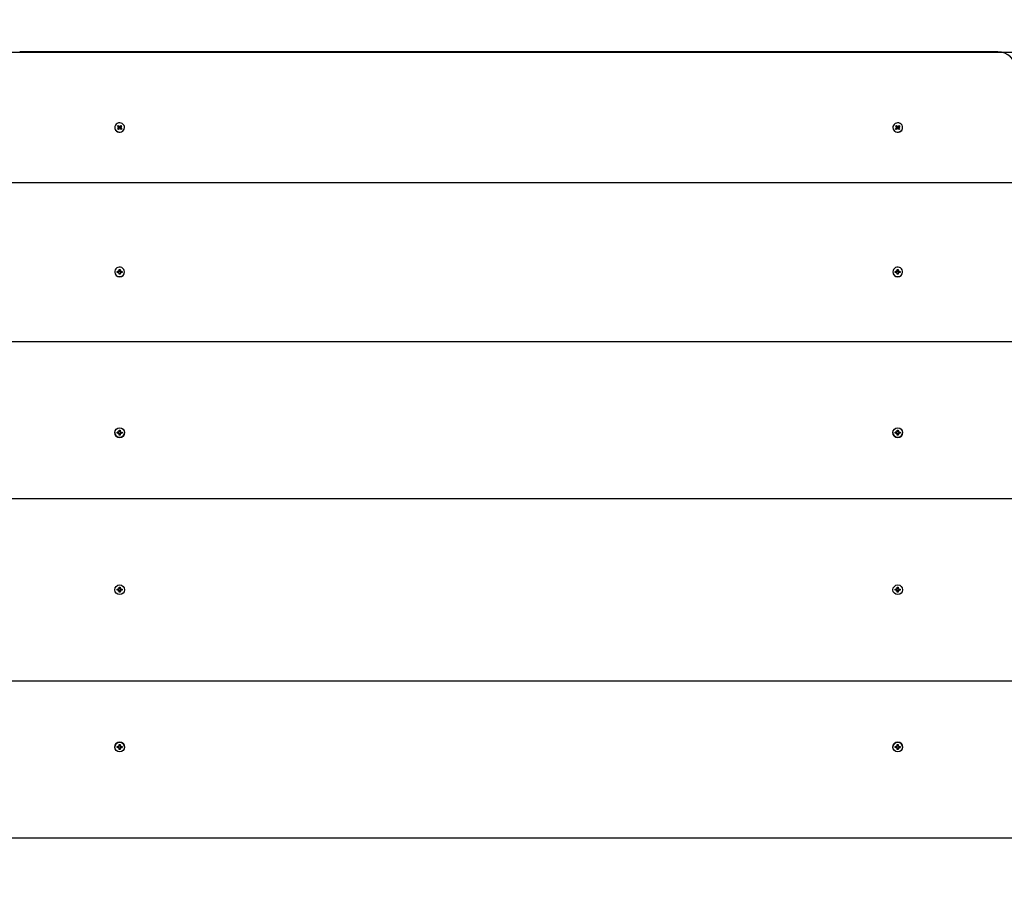
# Model space of a CAD drawing. Units: millimetres. Extents: x 1.5 to 12.1, y 2.6 to 7.8.
# Drawn here: x 7.8 to 8.8, y 5.5 to 6.3 of the extents above; entities that cross this region are included whole.
import ezdxf

# ---------------------------------------------------------------- set-up
doc = ezdxf.new("R2010")
doc.units = ezdxf.units.MM
doc.header["$LTSCALE"] = 60
doc.header["$PDSIZE"] = -1
doc.linetypes.add('SLD-Сплошная', pattern=[0])
doc.styles.get("Standard").update_dxf_attribs({"font": 'isocpeui.ttf'})
doc.dimstyles.new('ISO-25', dxfattribs={"dimtxt": 2.5, "dimasz": 2.5, "dimexe": 1.25, "dimexo": 0.625, "dimtad": 1, "dimtxsty": 'Standard', "dimcen": 2.5, "dimadec": 0, "dimazin": 0, "dimtfac": 1, "dimtmove": 0, "dimatfit": 3, "dimfxl": 1, "dimarcsym": 0})

# ---------------------------------------------------------------- blocks, each defined once
blk = doc.blocks.new('_D_5')
at = {"color": 0, "lineweight": -2, "transparency": 16777216}
for p, q in [((6.02247, 7.80808), (12.11255, 7.80808)), ((12.05255, 7.62808), (12.05255, 3.37523)), ((5.82047, 3.19523), (12.11255, 3.19523))]:
    blk.add_line(p, q, dxfattribs=at)
at = {"color": 0, "transparency": 16777216}
for points in [[(12.02255, 7.62808), (12.08255, 7.62808), (12.05255, 7.80808)], [(12.02255, 3.37523), (12.08255, 3.37523), (12.05255, 3.19523)]]:
    blk.add_solid(points, dxfattribs=at)
at = {"layer": 'Defpoints', "color": 0, "transparency": 16777216}
for p in [(6.02247, 7.80808), (5.82047, 3.19523), (12.05255, 3.19523)]:
    blk.add_point(p, dxfattribs=at)
at = {"color": 0, "transparency": 16777216, "insert": (11.78655, 5.41921), "char_height": 0.18, "attachment_point": 2, "rotation": 90}
blk.add_mtext('4,61м', dxfattribs=at)
blk = doc.blocks.new('_D_6')
at = {"color": 0, "lineweight": -2, "transparency": 16777216}
for p, q in [((1.48747, 5.50523), (1.48747, 2.59419)), ((11.54647, 5.36323), (11.54647, 2.59419)), ((11.36647, 2.65419), (1.66747, 2.65419))]:
    blk.add_line(p, q, dxfattribs=at)
at = {"color": 0, "transparency": 16777216}
for points in [[(1.66747, 2.68419), (1.66747, 2.62419), (1.48747, 2.65419)], [(11.36647, 2.68419), (11.36647, 2.62419), (11.54647, 2.65419)]]:
    blk.add_solid(points, dxfattribs=at)
at = {"layer": 'Defpoints', "color": 0, "transparency": 16777216}
for p in [(1.48747, 5.50523), (11.54647, 5.36323), (1.48747, 2.65419)]:
    blk.add_point(p, dxfattribs=at)
at = {"color": 0, "transparency": 16777216, "insert": (6.51697, 2.92019), "char_height": 0.18, "attachment_point": 2}
blk.add_mtext('10,06м', dxfattribs=at)
blk = doc.blocks.new('*D17')
at = {"color": 0, "lineweight": -2, "transparency": 16777216}
for p, q in [((3.48747, 5.53123), (3.49441, 6.9104)), ((10.04647, 5.49823), (10.05341, 6.8774)), ((3.67411, 6.84949), (9.87311, 6.8183))]:
    blk.add_line(p, q, dxfattribs=at)
at = {"color": 0, "transparency": 16777216}
for points in [[(3.67426, 6.87949), (3.67396, 6.81949), (3.49411, 6.8504)], [(9.87326, 6.8483), (9.87296, 6.7883), (10.05311, 6.8174)]]:
    blk.add_solid(points, dxfattribs=at)
at = {"layer": 'Defpoints', "color": 0, "transparency": 16777216}
for p in [(10.05311, 6.8174), (3.48747, 5.53123), (10.04647, 5.49823)]:
    blk.add_point(p, dxfattribs=at)
at = {"color": 0, "transparency": 16777216, "insert": (6.7744, 6.9919), "char_height": 0.18, "attachment_point": 5, "rotation": 359.71173}
blk.add_mtext('6,56м', dxfattribs=at)
blk = doc.blocks.new('*D18')
at = {"color": 0, "lineweight": -2, "transparency": 16777216}
for p, q in [((5.99247, 6.30833), (10.72807, 6.30833)), ((10.66807, 6.12833), (10.66807, 4.87523)), ((5.81547, 4.69523), (10.72807, 4.69523))]:
    blk.add_line(p, q, dxfattribs=at)
at = {"color": 0, "transparency": 16777216}
for points in [[(10.63807, 6.12833), (10.69807, 6.12833), (10.66807, 6.30833)], [(10.63807, 4.87523), (10.69807, 4.87523), (10.66807, 4.69523)]]:
    blk.add_solid(points, dxfattribs=at)
at = {"layer": 'Defpoints', "color": 0, "transparency": 16777216}
for p in [(5.99247, 6.30833), (5.81547, 4.69523), (10.66807, 4.69523)]:
    blk.add_point(p, dxfattribs=at)
at = {"color": 0, "transparency": 16777216, "insert": (10.51007, 5.50178), "char_height": 0.18, "attachment_point": 5, "rotation": 90}
blk.add_mtext('1,61м', dxfattribs=at)

msp = doc.modelspace()

# ---------------------------------------------------------------- linework, layer by layer
at = {"color": 7, "linetype": 'SLD-Сплошная', "lineweight": 25}
for p, q in [((8.77547, 6.30863), (7.81147, 6.30863)), ((7.90517, 6.23403), (7.90517, 6.23385)), ((7.90779, 6.23519), (7.90844, 6.23592)), ((7.90872, 6.23443), (7.90779, 6.23519)), ((7.908, 6.23258), (7.90879, 6.23346)), ((7.90879, 6.23281), (7.908, 6.23258)), ((7.90875, 6.23196), (7.908, 6.23258)), ((7.90825, 6.23391), (7.90893, 6.23414)), ((7.90896, 6.23378), (7.90825, 6.23391)), ((7.90844, 6.23592), (7.90937, 6.23516)), ((7.90937, 6.2345), (7.90844, 6.23592)), ((7.90955, 6.23284), (7.90875, 6.23196)), ((7.90925, 6.23251), (7.90886, 6.23283)), ((7.90895, 6.23381), (7.90946, 6.23437)), ((7.90897, 6.2332), (7.90897, 6.23344)), ((7.90971, 6.235), (7.90984, 6.23568)), ((7.90984, 6.23568), (7.91008, 6.23503)), ((7.9099, 6.23433), (7.90984, 6.23568)), ((7.9101, 6.23239), (7.90986, 6.23304)), ((7.91024, 6.23307), (7.9101, 6.23239)), ((7.91031, 6.23443), (7.91098, 6.23389)), ((7.91039, 6.23523), (7.91119, 6.23611)), ((7.91039, 6.23457), (7.91119, 6.23611)), ((7.9115, 6.23215), (7.91057, 6.23291)), ((7.91115, 6.233), (7.91086, 6.23268)), ((7.91098, 6.23368), (7.91098, 6.23344)), ((7.91099, 6.23429), (7.9117, 6.23416)), ((7.9117, 6.23416), (7.91102, 6.23393)), ((7.91195, 6.23549), (7.91115, 6.23461)), ((7.91119, 6.23611), (7.91195, 6.23549)), ((7.91123, 6.23363), (7.91216, 6.23287)), ((7.91123, 6.23298), (7.91216, 6.23287)), ((7.91216, 6.23287), (7.9115, 6.23215)), ((7.91477, 6.23385), (7.91477, 6.23403)), ((8.67217, 6.23403), (8.67217, 6.23385)), ((8.67479, 6.23287), (8.67572, 6.23363)), ((8.67572, 6.23298), (8.67479, 6.23287)), ((8.67544, 6.23215), (8.67479, 6.23287)), ((8.675, 6.23549), (8.67575, 6.23611)), ((8.67579, 6.23461), (8.675, 6.23549)), ((8.67525, 6.23416), (8.67596, 6.23429)), ((8.67593, 6.23393), (8.67525, 6.23416)), ((8.67637, 6.23291), (8.67544, 6.23215)), ((8.67575, 6.23611), (8.67655, 6.23523)), ((8.67655, 6.23457), (8.67575, 6.23611)), ((8.67609, 6.23268), (8.6758, 6.233)), ((8.67597, 6.23389), (8.67663, 6.23443)), ((8.67597, 6.23344), (8.67597, 6.23368)), ((8.67684, 6.23239), (8.67671, 6.23307)), ((8.67708, 6.23304), (8.67684, 6.23239)), ((8.67686, 6.23503), (8.6771, 6.23568)), ((8.67705, 6.23433), (8.6771, 6.23568)), ((8.6771, 6.23568), (8.67724, 6.235)), ((8.67819, 6.23196), (8.67739, 6.23284)), ((8.67748, 6.23437), (8.678, 6.23381)), ((8.67757, 6.23516), (8.6785, 6.23592)), ((8.67757, 6.2345), (8.6785, 6.23592)), ((8.67808, 6.23283), (8.67769, 6.23251)), ((8.67798, 6.23344), (8.67798, 6.2332)), ((8.6787, 6.23391), (8.67799, 6.23378)), ((8.67802, 6.23414), (8.6787, 6.23391)), ((8.67815, 6.23346), (8.67895, 6.23258)), ((8.67815, 6.23281), (8.67895, 6.23258)), ((8.67895, 6.23258), (8.67819, 6.23196)), ((8.67916, 6.23519), (8.67823, 6.23443)), ((8.6785, 6.23592), (8.67916, 6.23519)), ((8.68177, 6.23385), (8.68177, 6.23403)), ((8.7934, 6.17942), (7.79355, 6.17942)), ((7.90517, 6.09169), (7.90517, 6.09158)), ((7.90752, 6.09218), (7.90875, 6.09218)), ((7.90752, 6.09119), (7.90752, 6.09218)), ((7.90875, 6.09181), (7.90752, 6.09218)), ((7.90875, 6.09119), (7.90752, 6.09119)), ((7.90875, 6.09289), (7.90938, 6.09254)), ((7.90911, 6.09227), (7.90875, 6.09289)), ((7.90875, 6.09048), (7.90911, 6.0911)), ((7.90938, 6.09084), (7.90875, 6.09048)), ((7.90886, 6.09119), (7.90886, 6.09179)), ((7.90946, 6.09238), (7.91048, 6.09238)), ((7.90947, 6.0941), (7.91047, 6.0941)), ((7.90947, 6.09289), (7.90947, 6.0941)), ((7.90947, 6.09252), (7.90947, 6.09289)), ((7.90947, 6.08927), (7.90947, 6.09048)), ((7.91047, 6.09019), (7.90947, 6.09019)), ((7.91047, 6.08927), (7.90947, 6.08927)), ((7.91047, 6.0941), (7.91047, 6.09289)), ((7.91047, 6.09252), (7.91047, 6.09289)), ((7.91047, 6.09048), (7.91047, 6.08927)), ((7.91057, 6.09254), (7.9112, 6.09289)), ((7.9112, 6.09048), (7.91057, 6.09084)), ((7.9112, 6.09289), (7.91084, 6.09227)), ((7.91084, 6.0911), (7.9112, 6.09048)), ((7.91108, 6.09179), (7.91108, 6.09119)), ((7.9112, 6.09218), (7.91242, 6.09218)), ((7.9112, 6.09181), (7.91242, 6.09218)), ((7.91242, 6.09119), (7.9112, 6.09119)), ((7.91242, 6.09218), (7.91242, 6.09119)), ((7.91477, 6.09158), (7.91477, 6.09169)), ((8.67217, 6.09169), (8.67217, 6.09158)), ((8.67452, 6.09218), (8.67575, 6.09218)), ((8.67452, 6.09119), (8.67452, 6.09218)), ((8.67575, 6.09181), (8.67452, 6.09218)), ((8.67575, 6.09119), (8.67452, 6.09119)), ((8.67575, 6.09289), (8.67638, 6.09254)), ((8.67611, 6.09227), (8.67575, 6.09289)), ((8.67575, 6.09048), (8.67611, 6.0911)), ((8.67638, 6.09084), (8.67575, 6.09048)), ((8.67586, 6.09119), (8.67586, 6.09179)), ((8.67646, 6.09238), (8.67748, 6.09238)), ((8.67647, 6.0941), (8.67747, 6.0941)), ((8.67647, 6.09289), (8.67647, 6.0941)), ((8.67647, 6.09252), (8.67647, 6.09289)), ((8.67647, 6.08927), (8.67647, 6.09048)), ((8.67747, 6.09019), (8.67647, 6.09019)), ((8.67747, 6.08927), (8.67647, 6.08927)), ((8.67747, 6.0941), (8.67747, 6.09289)), ((8.67747, 6.09252), (8.67747, 6.09289)), ((8.67747, 6.09048), (8.67747, 6.08927)), ((8.67757, 6.09254), (8.6782, 6.09289)), ((8.6782, 6.09048), (8.67757, 6.09084)), ((8.6782, 6.09289), (8.67784, 6.09227)), ((8.67784, 6.0911), (8.6782, 6.09048)), ((8.67808, 6.09179), (8.67808, 6.09119)), ((8.6782, 6.09218), (8.67942, 6.09218)), ((8.6782, 6.09181), (8.67942, 6.09218)), ((8.67942, 6.09119), (8.6782, 6.09119)), ((8.67942, 6.09218), (8.67942, 6.09119)), ((8.68177, 6.09158), (8.68177, 6.09169)), ((7.79347, 6.02311), (8.79347, 6.02311)), ((7.90517, 5.93323), (7.90517, 5.93322)), ((7.90752, 5.93373), (7.90875, 5.93373)), ((7.90752, 5.93273), (7.90752, 5.93373)), ((7.90875, 5.93369), (7.90752, 5.93373)), ((7.90875, 5.93273), (7.90752, 5.93273)), ((7.90875, 5.93445), (7.90938, 5.93409)), ((7.90911, 5.93382), (7.90875, 5.93445)), ((7.90926, 5.9339), (7.90875, 5.93445)), ((7.90875, 5.932), (7.90911, 5.93263)), ((7.90926, 5.93248), (7.90875, 5.932)), ((7.90938, 5.93236), (7.90875, 5.932)), ((7.90886, 5.93272), (7.90886, 5.93369)), ((7.90946, 5.9343), (7.91048, 5.9343)), ((7.90947, 5.93568), (7.91047, 5.93568)), ((7.90947, 5.93445), (7.90947, 5.93568)), ((7.90947, 5.93441), (7.90947, 5.93445)), ((7.91048, 5.93207), (7.90947, 5.93207)), ((7.90947, 5.93078), (7.90947, 5.932)), ((7.91047, 5.93078), (7.90947, 5.93078)), ((7.91047, 5.93568), (7.91047, 5.93445)), ((7.91047, 5.93441), (7.91047, 5.93445)), ((7.91047, 5.932), (7.91047, 5.93078)), ((7.91057, 5.93409), (7.9112, 5.93445)), ((7.9112, 5.932), (7.91057, 5.93236)), ((7.91069, 5.9339), (7.9112, 5.93445)), ((7.91069, 5.93248), (7.9112, 5.932)), ((7.9112, 5.93445), (7.91084, 5.93382)), ((7.91084, 5.93263), (7.9112, 5.932)), ((7.91108, 5.93369), (7.91108, 5.93272)), ((7.9112, 5.93373), (7.91242, 5.93373)), ((7.9112, 5.93369), (7.91242, 5.93373)), ((7.91242, 5.93273), (7.9112, 5.93273)), ((7.91242, 5.93373), (7.91242, 5.93273)), ((7.91477, 5.93322), (7.91477, 5.93323)), ((8.67217, 5.93323), (8.67217, 5.93322)), ((8.67452, 5.93373), (8.67575, 5.93373)), ((8.67452, 5.93273), (8.67452, 5.93373)), ((8.67575, 5.93369), (8.67452, 5.93373)), ((8.67575, 5.93273), (8.67452, 5.93273)), ((8.67575, 5.93445), (8.67638, 5.93409)), ((8.67611, 5.93382), (8.67575, 5.93445)), ((8.67626, 5.9339), (8.67575, 5.93445)), ((8.67575, 5.932), (8.67611, 5.93263)), ((8.67626, 5.93248), (8.67575, 5.932)), ((8.67638, 5.93236), (8.67575, 5.932)), ((8.67586, 5.93272), (8.67586, 5.93369)), ((8.67646, 5.9343), (8.67748, 5.9343)), ((8.67647, 5.93568), (8.67747, 5.93568)), ((8.67647, 5.93445), (8.67647, 5.93568)), ((8.67647, 5.93441), (8.67647, 5.93445)), ((8.67748, 5.93207), (8.67647, 5.93207)), ((8.67647, 5.93078), (8.67647, 5.932)), ((8.67747, 5.93078), (8.67647, 5.93078)), ((8.67747, 5.93568), (8.67747, 5.93445)), ((8.67747, 5.93441), (8.67747, 5.93445)), ((8.67747, 5.932), (8.67747, 5.93078)), ((8.67757, 5.93409), (8.6782, 5.93445)), ((8.6782, 5.932), (8.67757, 5.93236)), ((8.67769, 5.9339), (8.6782, 5.93445)), ((8.67769, 5.93248), (8.6782, 5.932)), ((8.6782, 5.93445), (8.67784, 5.93382)), ((8.67784, 5.93263), (8.6782, 5.932)), ((8.67808, 5.93369), (8.67808, 5.93272)), ((8.6782, 5.93373), (8.67942, 5.93373)), ((8.6782, 5.93369), (8.67942, 5.93373)), ((8.67942, 5.93273), (8.6782, 5.93273)), ((8.67942, 5.93373), (8.67942, 5.93273)), ((8.68177, 5.93322), (8.68177, 5.93323)), ((7.79347, 5.86823), (8.79347, 5.86823)), ((7.90752, 5.77873), (7.90875, 5.77873)), ((7.90752, 5.77773), (7.90752, 5.77873)), ((7.90875, 5.77773), (7.90752, 5.77773)), ((7.90875, 5.77945), (7.90938, 5.77909)), ((7.90911, 5.77883), (7.90875, 5.77945)), ((7.90926, 5.77894), (7.90875, 5.77945)), ((7.90875, 5.777), (7.90911, 5.77763)), ((7.90926, 5.77752), (7.90875, 5.777)), ((7.90938, 5.77737), (7.90875, 5.777)), ((7.90886, 5.77772), (7.90886, 5.77874)), ((7.90946, 5.77934), (7.91048, 5.77934)), ((7.91048, 5.77712), (7.90946, 5.77712)), ((7.90947, 5.77945), (7.90947, 5.78068)), ((7.90947, 5.78068), (7.91047, 5.78068)), ((7.90947, 5.77578), (7.90947, 5.777)), ((7.91047, 5.77578), (7.90947, 5.77578)), ((7.91047, 5.78068), (7.91047, 5.77945)), ((7.91047, 5.777), (7.91047, 5.77578)), ((7.91057, 5.77909), (7.9112, 5.77945)), ((7.9112, 5.777), (7.91057, 5.77737)), ((7.91069, 5.77894), (7.9112, 5.77945)), ((7.91069, 5.77752), (7.9112, 5.777)), ((7.9112, 5.77945), (7.91084, 5.77883)), ((7.91084, 5.77763), (7.9112, 5.777)), ((7.91108, 5.77874), (7.91108, 5.77772)), ((7.9112, 5.77873), (7.91242, 5.77873)), ((7.91242, 5.77773), (7.9112, 5.77773)), ((7.91242, 5.77873), (7.91242, 5.77773)), ((8.67452, 5.77873), (8.67575, 5.77873)), ((8.67452, 5.77773), (8.67452, 5.77873)), ((8.67575, 5.77773), (8.67452, 5.77773)), ((8.67575, 5.77945), (8.67638, 5.77909)), ((8.67611, 5.77883), (8.67575, 5.77945)), ((8.67626, 5.77894), (8.67575, 5.77945)), ((8.67575, 5.777), (8.67611, 5.77763)), ((8.67626, 5.77752), (8.67575, 5.777)), ((8.67638, 5.77737), (8.67575, 5.777)), ((8.67586, 5.77772), (8.67586, 5.77874)), ((8.67646, 5.77934), (8.67748, 5.77934)), ((8.67748, 5.77712), (8.67646, 5.77712)), ((8.67647, 5.77945), (8.67647, 5.78068)), ((8.67647, 5.78068), (8.67747, 5.78068)), ((8.67647, 5.77578), (8.67647, 5.777)), ((8.67747, 5.77578), (8.67647, 5.77578)), ((8.67747, 5.78068), (8.67747, 5.77945)), ((8.67747, 5.777), (8.67747, 5.77578)), ((8.67757, 5.77909), (8.6782, 5.77945)), ((8.6782, 5.777), (8.67757, 5.77737)), ((8.67769, 5.77894), (8.6782, 5.77945)), ((8.67769, 5.77752), (8.6782, 5.777)), ((8.6782, 5.77945), (8.67784, 5.77883)), ((8.67784, 5.77763), (8.6782, 5.777)), ((8.67808, 5.77874), (8.67808, 5.77772)), ((8.6782, 5.77873), (8.67942, 5.77873)), ((8.67942, 5.77773), (8.6782, 5.77773)), ((8.67942, 5.77873), (8.67942, 5.77773)), ((8.79347, 5.68823), (7.79347, 5.68823)), ((7.90517, 5.62324), (7.90517, 5.62323)), ((7.90752, 5.62373), (7.90875, 5.62373)), ((7.90752, 5.62273), (7.90752, 5.62373)), ((7.90875, 5.62277), (7.90752, 5.62273)), ((7.90875, 5.62273), (7.90752, 5.62273)), ((7.90875, 5.62446), (7.90938, 5.62409)), ((7.90911, 5.62383), (7.90875, 5.62446)), ((7.90926, 5.62398), (7.90875, 5.62446)), ((7.90875, 5.62201), (7.90911, 5.62264)), ((7.90926, 5.62256), (7.90875, 5.62201)), ((7.90938, 5.62237), (7.90875, 5.62201)), ((7.90886, 5.62276), (7.90886, 5.62374)), ((7.91048, 5.62216), (7.90946, 5.62216)), ((7.90947, 5.62568), (7.91047, 5.62568)), ((7.90947, 5.62446), (7.90947, 5.62568)), ((7.90947, 5.62438), (7.91048, 5.62438)), ((7.90947, 5.62204), (7.90947, 5.62201)), ((7.90947, 5.62078), (7.90947, 5.62201)), ((7.91047, 5.62078), (7.90947, 5.62078)), ((7.91047, 5.62568), (7.91047, 5.62446)), ((7.91047, 5.62204), (7.91047, 5.62201)), ((7.91047, 5.62201), (7.91047, 5.62078)), ((7.91057, 5.62409), (7.9112, 5.62446)), ((7.9112, 5.62201), (7.91057, 5.62237)), ((7.91069, 5.62398), (7.9112, 5.62446)), ((7.91069, 5.62256), (7.9112, 5.62201)), ((7.9112, 5.62446), (7.91084, 5.62383)), ((7.91084, 5.62264), (7.9112, 5.62201)), ((7.91108, 5.62374), (7.91108, 5.62276)), ((7.9112, 5.62373), (7.91242, 5.62373)), ((7.9112, 5.62277), (7.91242, 5.62273)), ((7.91242, 5.62273), (7.9112, 5.62273)), ((7.91242, 5.62373), (7.91242, 5.62273)), ((7.91477, 5.62323), (7.91477, 5.62324)), ((8.67217, 5.62324), (8.67217, 5.62323)), ((8.67452, 5.62373), (8.67575, 5.62373)), ((8.67452, 5.62273), (8.67452, 5.62373)), ((8.67575, 5.62277), (8.67452, 5.62273)), ((8.67575, 5.62273), (8.67452, 5.62273)), ((8.67575, 5.62446), (8.67638, 5.62409)), ((8.67611, 5.62383), (8.67575, 5.62446)), ((8.67626, 5.62398), (8.67575, 5.62446)), ((8.67575, 5.62201), (8.67611, 5.62264)), ((8.67626, 5.62256), (8.67575, 5.62201)), ((8.67638, 5.62237), (8.67575, 5.62201)), ((8.67586, 5.62276), (8.67586, 5.62374)), ((8.67748, 5.62216), (8.67646, 5.62216)), ((8.67647, 5.62568), (8.67747, 5.62568)), ((8.67647, 5.62446), (8.67647, 5.62568)), ((8.67647, 5.62438), (8.67748, 5.62438)), ((8.67647, 5.62204), (8.67647, 5.62201)), ((8.67647, 5.62078), (8.67647, 5.62201)), ((8.67747, 5.62078), (8.67647, 5.62078)), ((8.67747, 5.62568), (8.67747, 5.62446)), ((8.67747, 5.62204), (8.67747, 5.62201)), ((8.67747, 5.62201), (8.67747, 5.62078)), ((8.67757, 5.62409), (8.6782, 5.62446)), ((8.6782, 5.62201), (8.67757, 5.62237)), ((8.67769, 5.62398), (8.6782, 5.62446)), ((8.67769, 5.62256), (8.6782, 5.62201)), ((8.6782, 5.62446), (8.67784, 5.62383)), ((8.67784, 5.62264), (8.6782, 5.62201)), ((8.67808, 5.62374), (8.67808, 5.62276)), ((8.6782, 5.62373), (8.67942, 5.62373)), ((8.6782, 5.62277), (8.67942, 5.62273)), ((8.67942, 5.62273), (8.6782, 5.62273)), ((8.67942, 5.62373), (8.67942, 5.62273)), ((8.68177, 5.62323), (8.68177, 5.62324)), ((8.79347, 5.53334), (7.79347, 5.53334))]:
    msp.add_line(p, q, dxfattribs=at)
at = {"color": 7, "linetype": 'SLD-Сплошная', "lineweight": 25, "flags": 128}
for points in [[(7.90684, 6.23058), (7.90794, 6.2299), (7.90919, 6.22953), (7.91049, 6.2295), (7.91176, 6.2298), (7.9129, 6.23041), (7.91382, 6.2313), (7.91445, 6.23239), (7.91475, 6.2336), (7.9147, 6.23484), (7.9143, 6.23602), (7.91357, 6.23706), (7.91258, 6.23787), (7.9114, 6.23839), (7.91011, 6.2386), (7.90881, 6.23846), (7.9076, 6.238), (7.90656, 6.23724), (7.90577, 6.23625), (7.9053, 6.23509), (7.90518, 6.23385), (7.90541, 6.23263), (7.90598, 6.23151), (7.90684, 6.23058)], [(8.68011, 6.23058), (8.68097, 6.23151), (8.68154, 6.23263), (8.68177, 6.23385), (8.68164, 6.23509), (8.68117, 6.23625), (8.68039, 6.23724), (8.67935, 6.238), (8.67814, 6.23846), (8.67684, 6.2386), (8.67555, 6.23839), (8.67436, 6.23787), (8.67337, 6.23706), (8.67265, 6.23602), (8.67225, 6.23484), (8.6722, 6.2336), (8.6725, 6.23239), (8.67313, 6.2313), (8.67405, 6.23041), (8.67518, 6.2298), (8.67645, 6.2295), (8.67776, 6.22953), (8.67901, 6.2299), (8.68011, 6.23058)], [(7.91477, 6.09169), (7.91459, 6.09296), (7.91407, 6.09414), (7.91325, 6.09514), (7.91218, 6.09588), (7.91095, 6.09631), (7.90965, 6.0964), (7.90837, 6.09614), (7.9072, 6.09555), (7.90625, 6.09467), (7.90557, 6.09357), (7.90522, 6.09233), (7.90522, 6.09104), (7.90557, 6.0898), (7.90625, 6.0887), (7.9072, 6.08782), (7.90837, 6.08723), (7.90965, 6.08697), (7.91095, 6.08706), (7.91218, 6.08749), (7.91325, 6.08823), (7.91407, 6.08923), (7.91459, 6.09041), (7.91477, 6.09169)], [(8.67217, 6.09169), (8.67235, 6.09041), (8.67287, 6.08923), (8.6737, 6.08823), (8.67476, 6.08749), (8.676, 6.08706), (8.6773, 6.08697), (8.67858, 6.08723), (8.67974, 6.08782), (8.6807, 6.0887), (8.68138, 6.0898), (8.68173, 6.09104), (8.68173, 6.09233), (8.68138, 6.09357), (8.6807, 6.09467), (8.67974, 6.09555), (8.67858, 6.09614), (8.6773, 6.0964), (8.676, 6.09631), (8.67476, 6.09588), (8.6737, 6.09514), (8.67287, 6.09414), (8.67235, 6.09296), (8.67217, 6.09169)]]:
    msp.add_lwpolyline(points, dxfattribs=at)
at = {"color": 7, "linetype": 'SLD-Сплошная', "lineweight": 25}
for centre in [(7.90997, 5.93323), (8.67697, 5.93323), (7.90997, 5.77823), (8.67697, 5.77823), (7.90997, 5.62323), (8.67697, 5.62323)]:
    msp.add_circle(centre, 0.0048, dxfattribs=at)
for centre, radius, start, end in [((8.77577, 6.29093), 0.01771, 1.10271, 90.9588), ((7.90963, 6.23387), 0.00446, 180.24633, 231.22925), ((7.90997, 6.23404), 0.00481, 229.40111, 357.71768), ((7.90828, 6.2339), 0.000689, 20.35397, 50.8684), ((7.90829, 6.23392), 0.000676, 317.66321, 348.5755), ((7.90831, 6.2332), 0.000664, 326.88795, 359.91518), ((7.90984, 6.23573), 0.000741, 230.83315, 259.90402), ((7.90984, 6.23502), 0.000754, 239.72209, 308.38526), ((7.91009, 6.23235), 0.000727, 108.22015, 137.65273), ((7.90986, 6.23572), 0.000727, 288.22015, 317.65273), ((7.91011, 6.23234), 0.000741, 50.83315, 79.90402), ((7.91165, 6.23344), 0.00067, 180.19303, 221.87615), ((7.91165, 6.23415), 0.000676, 137.66321, 168.5755), ((7.91166, 6.23417), 0.000689, 200.35397, 230.8684), ((8.67698, 6.23406), 0.00482, 182.47103, 310.41018), ((8.67528, 6.23417), 0.000689, 309.1316, 339.64603), ((8.67529, 6.23415), 0.000676, 11.4245, 42.33679), ((8.6753, 6.23344), 0.000669, 318.08988, 359.84094), ((8.67684, 6.23234), 0.000741, 100.09598, 129.16685), ((8.67709, 6.23572), 0.000727, 222.34727, 251.77985), ((8.6771, 6.23502), 0.000754, 231.61474, 300.27791), ((8.67686, 6.23235), 0.000727, 42.34727, 71.77985), ((8.67711, 6.23573), 0.000741, 280.09598, 309.16685), ((8.67864, 6.2332), 0.000664, 180.08482, 213.11205), ((8.67865, 6.23392), 0.000676, 191.4245, 222.33679), ((8.67866, 6.2339), 0.000689, 129.1316, 159.64603), ((8.67731, 6.23387), 0.00446, 308.77075, 359.75367), ((7.90997, 6.09163), 0.0048, 180.62269, 359.37731), ((7.90875, 6.09291), 0.000734, 269.97683, 299.5875), ((7.90875, 6.09046), 0.000734, 60.4125, 90.02317), ((7.90875, 6.0925), 0.00072, 278.64768, 350.47523), ((7.90877, 6.09289), 0.000706, 329.58297, 359.97555), ((7.90877, 6.09048), 0.000706, 0.02445, 30.41703), ((7.91118, 6.09289), 0.000706, 180.02445, 210.41703), ((7.91118, 6.09048), 0.000706, 149.58297, 179.97555), ((7.91119, 6.0925), 0.00072, 189.52477, 261.35232), ((7.9112, 6.09291), 0.000734, 240.4125, 270.02317), ((7.9112, 6.09046), 0.000734, 89.97683, 119.5875), ((8.67697, 6.09164), 0.0048, 180.68988, 359.31012), ((8.67575, 6.09291), 0.000734, 269.97683, 299.5875), ((8.67575, 6.09046), 0.000734, 60.4125, 90.02317), ((8.67575, 6.0925), 0.00072, 278.64768, 350.47523), ((8.67577, 6.09289), 0.000706, 329.58297, 359.97555), ((8.67577, 6.09048), 0.000706, 0.02445, 30.41703), ((8.67818, 6.09289), 0.000706, 180.02445, 210.41703), ((8.67818, 6.09048), 0.000706, 149.58297, 179.97555), ((8.67819, 6.0925), 0.00072, 189.52477, 261.35232), ((8.6782, 6.09291), 0.000734, 240.4125, 270.02317), ((8.6782, 6.09046), 0.000734, 89.97683, 119.5875), ((7.90997, 5.93322), 0.0048, 180.0062, 359.9938), ((7.90875, 5.93445), 0.000725, 269.99976, 299.99587), ((7.90875, 5.932), 0.000725, 60.00413, 90.00024), ((7.90875, 5.93441), 0.000725, 279.07867, 350.9126), ((7.90875, 5.93445), 0.000725, 329.99587, 359.99976), ((7.90875, 5.932), 0.000725, 0.00024, 30.00413), ((7.9112, 5.93445), 0.000725, 180.00024, 210.00413), ((7.9112, 5.932), 0.000725, 149.99587, 179.99976), ((7.9112, 5.93441), 0.000725, 189.0874, 260.92133), ((7.9112, 5.93445), 0.000725, 240.00413, 270.00024), ((7.9112, 5.932), 0.000725, 89.99976, 119.99587), ((8.67697, 5.93322), 0.0048, 180.00686, 359.99314), ((8.67575, 5.93445), 0.000725, 269.99976, 299.99587), ((8.67575, 5.932), 0.000725, 60.00413, 90.00024), ((8.67575, 5.93441), 0.000725, 279.07867, 350.9126), ((8.67575, 5.93445), 0.000725, 329.99587, 359.99976), ((8.67575, 5.932), 0.000725, 0.00024, 30.00413), ((8.6782, 5.93445), 0.000725, 180.00024, 210.00413), ((8.6782, 5.932), 0.000725, 149.99587, 179.99976), ((8.6782, 5.93441), 0.000725, 189.0874, 260.92133), ((8.6782, 5.93445), 0.000725, 240.00413, 270.00024), ((8.6782, 5.932), 0.000725, 89.99976, 119.99587), ((7.90875, 5.77945), 0.000725, 270, 300), ((7.90875, 5.777), 0.000725, 60, 90), ((7.90875, 5.77945), 0.000725, 300, 315), ((7.90875, 5.777), 0.000725, 45, 60), ((7.90875, 5.77945), 0.000725, 315, 330), ((7.90875, 5.777), 0.000725, 30, 45), ((7.90875, 5.77945), 0.000725, 330, 0), ((7.90875, 5.777), 0.000725, 0, 30), ((7.9112, 5.77945), 0.000725, 180, 210), ((7.9112, 5.777), 0.000725, 150, 180), ((7.9112, 5.77945), 0.000725, 210, 225), ((7.9112, 5.777), 0.000725, 135, 150), ((7.9112, 5.77945), 0.000725, 225, 240), ((7.9112, 5.777), 0.000725, 120, 135), ((7.9112, 5.77945), 0.000725, 240, 270), ((7.9112, 5.777), 0.000725, 90, 120), ((8.67575, 5.77945), 0.000725, 270, 300), ((8.67575, 5.777), 0.000725, 60, 90), ((8.67575, 5.77945), 0.000725, 300, 315), ((8.67575, 5.777), 0.000725, 45, 60), ((8.67575, 5.77945), 0.000725, 315, 330), ((8.67575, 5.777), 0.000725, 30, 45), ((8.67575, 5.77945), 0.000725, 330, 0), ((8.67575, 5.777), 0.000725, 0, 30), ((8.6782, 5.77945), 0.000725, 180, 210), ((8.6782, 5.777), 0.000725, 150, 180), ((8.6782, 5.77945), 0.000725, 210, 225), ((8.6782, 5.777), 0.000725, 135, 150), ((8.6782, 5.77945), 0.000725, 225, 240), ((8.6782, 5.777), 0.000725, 120, 135), ((8.6782, 5.77945), 0.000725, 240, 270), ((8.6782, 5.777), 0.000725, 90, 120), ((7.90997, 5.62324), 0.0048, 0.00686, 179.99314), ((7.90875, 5.62446), 0.000725, 269.99976, 299.99587), ((7.90875, 5.62201), 0.000725, 60.00413, 90.00024), ((7.90875, 5.62205), 0.000725, 9.0874, 80.92133), ((7.90875, 5.62446), 0.000725, 329.99587, 359.99976), ((7.90875, 5.62201), 0.000725, 0.00024, 30.00413), ((7.9112, 5.62446), 0.000725, 180.00024, 210.00413), ((7.9112, 5.62201), 0.000725, 149.99587, 179.99976), ((7.9112, 5.62205), 0.000725, 99.07867, 170.9126), ((7.9112, 5.62446), 0.000725, 240.00413, 270.00024), ((7.9112, 5.62201), 0.000725, 89.99976, 119.99587), ((8.67697, 5.62324), 0.0048, 0.0062, 179.9938), ((8.67575, 5.62446), 0.000725, 269.99976, 299.99587), ((8.67575, 5.62201), 0.000725, 60.00413, 90.00024), ((8.67575, 5.62205), 0.000725, 9.0874, 80.92133), ((8.67575, 5.62446), 0.000725, 329.99587, 359.99976), ((8.67575, 5.62201), 0.000725, 0.00024, 30.00413), ((8.6782, 5.62446), 0.000725, 180.00024, 210.00413), ((8.6782, 5.62201), 0.000725, 149.99587, 179.99976), ((8.6782, 5.62205), 0.000725, 99.07867, 170.9126), ((8.6782, 5.62446), 0.000725, 240.00413, 270.00024), ((8.6782, 5.62201), 0.000725, 89.99976, 119.99587)]:
    msp.add_arc(centre, radius, start, end, dxfattribs=at)
for centre, major_axis, ratio, start_param, end_param in [((7.90825, 6.23326), (0.000708, -0.000332), 0.468686, 5.788663, 5.947192), ((7.90825, 6.23391), (-0.0002, 0.00322), 0.216494, 4.666419, 4.769673), ((7.90825, 6.23391), (-0.00021, 0.00189), 0.367583, 4.41555, 4.602971), ((7.90984, 6.23502), (-0.000381, 0.000956), 0.644669, 1.876657, 2.035186), ((7.90984, 6.23568), (-0.00067, 0.00277), 0.104056, 1.792611, 2.054411), ((7.90984, 6.23568), (0.00062, 0.00286), 0.129655, 4.249452, 4.511251), ((7.9101, 6.23239), (0.00072, 0.00252), 0.022325, 1.305551, 1.540247), ((7.90984, 6.23502), (0.000323, 0.000993), 0.653536, 4.30394, 4.462469), ((7.9117, 6.23416), (0.00011, 0.00324), 0.221024, 1.538796, 1.800596), ((7.9117, 6.23416), (0.00036, 0.00192), 0.328514, 1.750456, 2.012256), ((7.9117, 6.2335), (0.000698, 0.000401), 0.4881, 3.569585, 3.728114), ((8.67525, 6.2335), (0.000698, -0.000401), 0.4881, 5.696664, 5.855193), ((8.67525, 6.23416), (-0.00036, 0.00192), 0.328514, 4.27093, 4.532729), ((8.67525, 6.23416), (-0.00011, 0.00324), 0.221024, 4.482589, 4.744389), ((8.6771, 6.23502), (-0.000323, 0.000993), 0.653536, 1.820716, 1.979245), ((8.67684, 6.23239), (-0.00072, 0.00252), 0.022325, 4.742938, 4.977634), ((8.6771, 6.23568), (-0.00062, 0.00286), 0.129655, 1.771934, 2.033734), ((8.6771, 6.23568), (0.00067, 0.00277), 0.104056, 4.228775, 4.490574), ((8.6771, 6.23502), (0.000381, 0.000956), 0.644669, 4.247999, 4.406528), ((8.6787, 6.23391), (0.00021, 0.00189), 0.367583, 1.680214, 1.867635), ((8.6787, 6.23391), (0.0002, 0.00322), 0.216494, 1.513513, 1.616767), ((8.6787, 6.23326), (0.000708, 0.000332), 0.468686, 3.477586, 3.636115), ((7.90875, 6.09252), (-0.000561, 0.000621), 0.739107, 2.255765, 2.414294), ((7.90875, 6.09289), (-0.00072, 0.00125), 0.001921, 3.930293, 4.192092), ((7.90875, 6.09048), (-0.00051, 0.00189), 0.269718, 4.781685, 4.970861), ((7.90875, 6.09289), (0.00028, 0.00209), 0.32082, 4.321616, 4.583416), ((7.90875, 6.09252), (0, 0.000932), 0.777862, 4.55386, 4.712389), ((7.9112, 6.09252), (0, 0.000932), 0.777862, 1.570796, 1.729325), ((7.9112, 6.09289), (-0.00028, 0.00209), 0.32082, 1.69977, 1.961569), ((7.9112, 6.09289), (0.00072, 0.00125), 0.001921, 2.091093, 2.352893), ((7.9112, 6.09048), (0.00051, 0.00189), 0.269718, 1.312324, 1.5015), ((7.9112, 6.09252), (0.000561, 0.000621), 0.739107, 3.868892, 4.02742), ((8.67575, 6.09252), (-0.000561, 0.000621), 0.739107, 2.255765, 2.414294), ((8.67575, 6.09289), (-0.00072, 0.00125), 0.001921, 3.930293, 4.192092), ((8.67575, 6.09048), (-0.00051, 0.00189), 0.269718, 4.781685, 4.970861), ((8.67575, 6.09289), (0.00028, 0.00209), 0.32082, 4.321616, 4.583416), ((8.67575, 6.09252), (0, 0.000932), 0.777862, 4.55386, 4.712389), ((8.6782, 6.09252), (0, 0.000932), 0.777862, 1.570796, 1.729325), ((8.6782, 6.09289), (-0.00028, 0.00209), 0.32082, 1.69977, 1.961569), ((8.6782, 6.09289), (0.00072, 0.00125), 0.001921, 2.091093, 2.352893), ((8.6782, 6.09048), (0.00051, 0.00189), 0.269718, 1.312324, 1.5015), ((8.6782, 6.09252), (0.000561, 0.000621), 0.739107, 3.868892, 4.02742), ((7.90875, 5.93441), (-0.000518, 0.000523), 0.970222, 2.346118, 2.504647), ((7.90875, 5.93445), (0.000644, -0.000411), 0.810621, 5.713921, 5.97572), ((7.90875, 5.932), (-0.000388, 0.00074), 0.827062, 4.93281, 5.194609), ((7.90875, 5.93445), (0.000204, 0.000836), 0.832073, 4.211919, 4.473719), ((7.90875, 5.932), (0.000705, 0.00021), 0.80328, 0.289258, 0.551057), ((7.90875, 5.93441), (0, 0.000747), 0.970802, 4.55386, 4.712389), ((7.9112, 5.93441), (0, 0.000747), 0.970802, 1.570796, 1.729325), ((7.9112, 5.93445), (-0.000204, 0.000836), 0.832073, 1.809467, 2.071266), ((7.9112, 5.932), (0.000705, -0.00021), 0.80328, 2.590535, 2.852335), ((7.9112, 5.93445), (0.000644, 0.000411), 0.810621, 3.449058, 3.710857), ((7.9112, 5.932), (0.000388, 0.00074), 0.827062, 1.088576, 1.350376), ((7.9112, 5.93441), (0.000518, 0.000523), 0.970222, 3.778538, 3.937067), ((8.67575, 5.93441), (-0.000518, 0.000523), 0.970222, 2.346118, 2.504647), ((8.67575, 5.93445), (0.000644, -0.000411), 0.810621, 5.713921, 5.97572), ((8.67575, 5.932), (-0.000388, 0.00074), 0.827062, 4.93281, 5.194609), ((8.67575, 5.93445), (0.000204, 0.000836), 0.832073, 4.211919, 4.473719), ((8.67575, 5.932), (0.000705, 0.00021), 0.80328, 0.289258, 0.551057), ((8.67575, 5.93441), (0, 0.000747), 0.970802, 4.55386, 4.712389), ((8.6782, 5.93441), (0, 0.000747), 0.970802, 1.570796, 1.729325), ((8.6782, 5.93445), (-0.000204, 0.000836), 0.832073, 1.809467, 2.071266), ((8.6782, 5.932), (0.000705, -0.00021), 0.80328, 2.590535, 2.852335), ((8.6782, 5.93445), (0.000644, 0.000411), 0.810621, 3.449058, 3.710857), ((8.6782, 5.932), (0.000388, 0.00074), 0.827062, 1.088576, 1.350376), ((8.6782, 5.93441), (0.000518, 0.000523), 0.970222, 3.778538, 3.937067), ((7.90875, 5.62204), (0.000518, 0.000523), 0.970222, 0.636946, 0.795474), ((7.90875, 5.62446), (0.000388, 0.00074), 0.827062, 4.230169, 4.491968), ((7.90875, 5.62201), (0.000644, 0.000411), 0.810621, 0.307465, 0.569264), ((7.90875, 5.62446), (0.000705, -0.00021), 0.80328, 5.732128, 5.993927), ((7.90875, 5.62201), (-0.000204, 0.000836), 0.832073, 4.951059, 5.212859), ((7.90875, 5.62204), (0, 0.000747), 0.970802, 4.712389, 4.870918), ((7.9112, 5.62204), (0, 0.000747), 0.970802, 1.412267, 1.570796), ((7.9112, 5.62446), (0.000705, 0.00021), 0.80328, 3.430851, 3.69265), ((7.9112, 5.62201), (0.000204, 0.000836), 0.832073, 1.070327, 1.332126), ((7.9112, 5.62446), (-0.000388, 0.00074), 0.827062, 1.791217, 2.053016), ((7.9112, 5.62201), (0.000644, -0.000411), 0.810621, 2.572328, 2.834128), ((7.9112, 5.62204), (-0.000518, 0.000523), 0.970222, 5.487711, 5.64624), ((8.67575, 5.62204), (0.000518, 0.000523), 0.970222, 0.636946, 0.795474), ((8.67575, 5.62446), (0.000388, 0.00074), 0.827062, 4.230169, 4.491968), ((8.67575, 5.62201), (0.000644, 0.000411), 0.810621, 0.307465, 0.569264), ((8.67575, 5.62446), (0.000705, -0.00021), 0.80328, 5.732128, 5.993927), ((8.67575, 5.62201), (-0.000204, 0.000836), 0.832073, 4.951059, 5.212859), ((8.67575, 5.62204), (0, 0.000747), 0.970802, 4.712389, 4.870918), ((8.6782, 5.62204), (0, 0.000747), 0.970802, 1.412267, 1.570796), ((8.6782, 5.62446), (0.000705, 0.00021), 0.80328, 3.430851, 3.69265), ((8.6782, 5.62201), (0.000204, 0.000836), 0.832073, 1.070327, 1.332126), ((8.6782, 5.62446), (-0.000388, 0.00074), 0.827062, 1.791217, 2.053016), ((8.6782, 5.62201), (0.000644, -0.000411), 0.810621, 2.572328, 2.834128), ((8.6782, 5.62204), (-0.000518, 0.000523), 0.970222, 5.487711, 5.64624)]:
    msp.add_ellipse(centre, major_axis=major_axis, ratio=ratio, start_param=start_param, end_param=end_param, dxfattribs=at)

# ---------------------------------------------------------------- dimensions: what is measured, and where the dimension line sits
at = {"color": 252, "true_color": 0x939598}
dim = msp.add_linear_dim(base=(12.05255, 3.19523), p1=(6.02247, 7.80808), p2=(5.82047, 3.19523), angle=90, dimstyle='ISO-25', override={"dimtxt": 0.18, "dimasz": 0.18, "dimexe": 0.06, "dimexo": 0, "dimgap": 0.05, "dimtoh": 1, "dimzin": 1, "dimpost": 'м', "dimtdec": 3, "dimtzin": 1}, dxfattribs=at)
dim.commit()
dim.dimension.update_dxf_attribs({"geometry": '_D_5', "text_midpoint": (12.05255, 5.41921), "dimtype": 160})
dim = msp.add_aligned_dim(p1=(3.48747, 5.53123), p2=(10.04647, 5.49823), distance=1.31919, dimstyle='ISO-25', override={"dimtxt": 0.18, "dimasz": 0.18, "dimexe": 0.06, "dimexo": 0, "dimgap": 0.05, "dimtoh": 1, "dimzin": 1, "dimpost": 'м', "dimtdec": 3, "dimtzin": 1})
dim.commit()
dim.dimension.update_dxf_attribs({"geometry": '*D17', "text_midpoint": (6.7744, 6.9919)})
dim = msp.add_linear_dim(base=(10.66807, 4.69523), p1=(5.99247, 6.30833), p2=(5.81547, 4.69523), angle=90, dimstyle='ISO-25', override={"dimtxt": 0.18, "dimasz": 0.18, "dimexe": 0.06, "dimexo": 0, "dimgap": 0.05, "dimtoh": 1, "dimzin": 1, "dimpost": 'м', "dimtdec": 3, "dimtzin": 1})
dim.commit()
dim.dimension.update_dxf_attribs({"geometry": '*D18', "text_midpoint": (10.51007, 5.50178)})
dim = msp.add_linear_dim(base=(1.48747, 2.65419), p1=(11.54647, 5.36323), p2=(1.48747, 5.50523), dimstyle='ISO-25', override={"dimtxt": 0.18, "dimasz": 0.18, "dimexe": 0.06, "dimexo": 0, "dimgap": 0.05, "dimtoh": 1, "dimzin": 1, "dimpost": 'м', "dimtdec": 3, "dimtzin": 1}, dxfattribs=at)
dim.commit()
dim.dimension.update_dxf_attribs({"geometry": '_D_6', "text_midpoint": (6.51697, 2.65419), "dimtype": 160})

doc.saveas('drawing.dxf')
